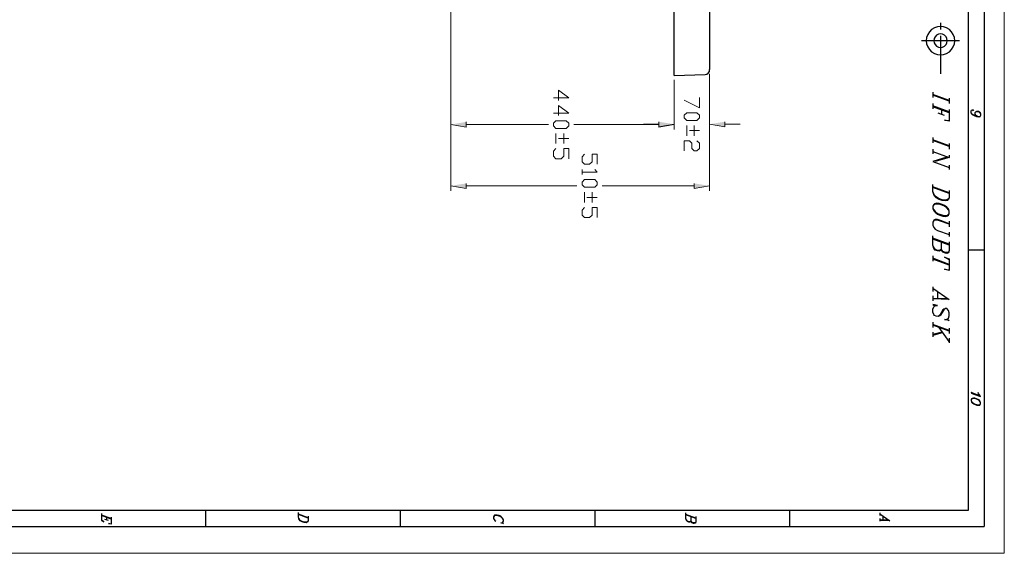
# Model space of a CAD drawing. Units: inches. Extents: x 0.7 to 20.2, y 1 to 28.7.
# Drawn here: x 10.6 to 20.2, y 1 to 6.3 of the extents above; entities that cross this region are included whole.
import ezdxf

# ---------------------------------------------------------------- set-up
doc = ezdxf.new("R2010")
doc.units = ezdxf.units.IN
doc.header["$MEASUREMENT"] = 0
doc.layers.add('Layer 1', color=7, linetype='Continuous')

msp = doc.modelspace()

# ---------------------------------------------------------------- hatches: boundary and pattern name
at = {"layer": 'Layer 1', "true_color": 0xffffff}
for points in [[(14.9479, 5.2712), (14.9479, 5.2204), (14.7976, 5.2458)], [(16.8444, 5.2733), (16.8444, 5.2225), (16.9947, 5.2479)], [(16.8444, 5.2712), (16.8444, 5.2204), (16.9947, 5.2458)], [(17.4942, 5.2733), (17.4942, 5.2225), (17.344, 5.2479)], [(14.9479, 4.6658), (14.9479, 4.6172), (14.7976, 4.6426)], [(17.1937, 4.6658), (17.1937, 4.6172), (17.344, 4.6426)]]:
    msp.add_hatch(color=7, dxfattribs=at).paths.add_polyline_path(points)

# ---------------------------------------------------------------- linework, layer by layer
at = {"layer": 'Layer 1', "color": 7, "lineweight": 13, "true_color": 0xffffff}
for points in [[(0.7408, 28.6815), (20.2438, 28.6815), (20.2438, 1.0273), (0.7408, 1.0273), (0.7408, 28.6815)], [(14.7976, 9.9279), (14.7976, 5.195)], [(14.7976, 9.9279), (14.7976, 4.5918)], [(17.344, 5.7432), (17.344, 4.5918)], [(17.344, 5.7432), (17.344, 5.1992)], [(16.9947, 5.6861), (16.9947, 5.195)], [(16.9947, 5.6861), (16.9947, 5.1992)], [(15.8581, 5.4829), (15.8581, 5.5824), (15.9575, 5.5083), (15.8094, 5.5083)], [(15.8581, 5.3326), (15.8581, 5.4321), (15.9575, 5.358), (15.8094, 5.358)], [(17.2445, 5.5104), (17.2445, 5.4109), (17.0942, 5.485)], [(17.0942, 5.3368), (17.1196, 5.3601), (17.2191, 5.3601), (17.2445, 5.3368), (17.2445, 5.3114), (17.2191, 5.286), (17.1196, 5.286), (17.0942, 5.3114), (17.0942, 5.3368)], [(14.9479, 5.2458), (15.7586, 5.2458)], [(15.8094, 5.2585), (15.8327, 5.2818), (15.9343, 5.2818), (15.9575, 5.2585), (15.9575, 5.2331), (15.9343, 5.2077), (15.8327, 5.2077), (15.8094, 5.2331), (15.8094, 5.2585)], [(16.8444, 5.2458), (16.0083, 5.2458)], [(16.8444, 5.2479), (16.6942, 5.2479)], [(17.1196, 5.2352), (17.1196, 5.1357)], [(17.1937, 5.2352), (17.1937, 5.1357)], [(17.4942, 5.2479), (17.6445, 5.2479)], [(15.8327, 5.1569), (15.8327, 5.0574)], [(15.9089, 5.1569), (15.9089, 5.0574)], [(17.145, 5.1865), (17.2445, 5.1865)], [(15.8581, 5.1082), (15.9575, 5.1082)], [(17.2191, 5.0849), (17.2445, 5.0617), (17.2445, 5.0109), (17.2191, 4.9855), (17.1937, 4.9855), (17.1704, 5.0109), (17.1704, 5.0617), (17.145, 5.0849), (17.0942, 5.0849), (17.0942, 4.9855)], [(15.8327, 5.0087), (15.8094, 4.9833), (15.8094, 4.9325), (15.8327, 4.9071), (15.8835, 4.9071), (15.9089, 4.9325), (15.9089, 5.0087), (15.9575, 5.0087), (15.9575, 4.9071)], [(16.1142, 4.9537), (16.0888, 4.9283), (16.0888, 4.8796), (16.1142, 4.8542), (16.1629, 4.8542), (16.1883, 4.8796), (16.1883, 4.9537), (16.2391, 4.9537), (16.2391, 4.8542)], [(16.0888, 4.8034), (16.0888, 4.7547)], [(16.2137, 4.8034), (16.2391, 4.778), (16.0888, 4.778)], [(16.0888, 4.6785), (16.1142, 4.7039), (16.2137, 4.7039), (16.2391, 4.6785), (16.2391, 4.6531), (16.2137, 4.6299), (16.1142, 4.6299), (16.0888, 4.6531), (16.0888, 4.6785)], [(14.9479, 4.6426), (16.038, 4.6426)], [(16.1142, 4.5791), (16.1142, 4.4796)], [(16.1883, 4.5791), (16.1883, 4.4796)], [(17.1937, 4.6426), (16.2878, 4.6426)], [(16.1375, 4.5283), (16.2391, 4.5283)], [(16.1142, 4.4288), (16.0888, 4.4034), (16.0888, 4.3547), (16.1142, 4.3293), (16.1629, 4.3293), (16.1883, 4.3547), (16.1883, 4.4288), (16.2391, 4.4288), (16.2391, 4.3293)]]:
    msp.add_lwpolyline(points, dxfattribs=at)
at = {"layer": 'Layer 1', "color": 7, "lineweight": 25, "true_color": 0xffffff}
for points in [[(20.047, 28.3937), (20.047, 1.2919)], [(19.8924, 1.4527), (19.8924, 28.2307)], [(16.9947, 5.7263), (16.9947, 14.2268)], [(17.344, 13.8225), (17.344, 5.7919)], [(19.6173, 5.9295), (19.6469, 5.9337), (19.6765, 5.9443), (19.704, 5.9612), (19.7252, 5.9824), (19.7421, 6.0099), (19.7527, 6.0396), (19.757, 6.0692), (19.7527, 6.1009), (19.7421, 6.1306), (19.7252, 6.1581), (19.704, 6.1793), (19.6765, 6.1962), (19.6469, 6.2068), (19.6173, 6.211), (19.5855, 6.2068), (19.5559, 6.1962), (19.5284, 6.1793), (19.5072, 6.1581), (19.4903, 6.1306), (19.4797, 6.1009), (19.4754, 6.0692), (19.4797, 6.0396), (19.4903, 6.0099), (19.5072, 5.9824), (19.5284, 5.9612), (19.5559, 5.9443), (19.5855, 5.9337), (19.6173, 5.9295)], [(19.6173, 6.2449), (19.6173, 6.1814)], [(17.344, 6.156), (17.344, 5.7856)], [(19.6173, 6.0036), (19.6363, 6.0078), (19.6554, 6.0163), (19.6702, 6.0311), (19.6787, 6.0501), (19.6829, 6.0692), (19.6787, 6.0904), (19.6702, 6.1094), (19.6554, 6.1242), (19.6363, 6.1327), (19.6173, 6.1369), (19.5961, 6.1327), (19.5771, 6.1242), (19.5622, 6.1094), (19.5538, 6.0904), (19.5495, 6.0692), (19.5538, 6.0501), (19.5622, 6.0311), (19.5771, 6.0163), (19.5961, 6.0078), (19.6173, 6.0036)], [(19.6173, 6.1179), (19.6173, 5.7432)], [(19.8035, 6.0692), (19.4289, 6.0692)], [(16.9947, 5.7263), (17.2995, 5.7369)], [(17.2995, 5.7369), (17.3164, 5.7411), (17.3313, 5.7517), (17.3418, 5.7665), (17.344, 5.7856)], [(19.5411, 5.5633), (19.5411, 5.5104)], [(19.7019, 5.4829), (19.5411, 5.5421)], [(19.7019, 5.4744), (19.5411, 5.5337)], [(19.5411, 5.4511), (19.5411, 5.3982)], [(19.7019, 5.3686), (19.5411, 5.4278)], [(19.7019, 5.504), (19.7019, 5.4511)], [(19.7019, 5.3601), (19.5411, 5.4194)], [(19.6554, 5.3347), (19.594, 5.3559)], [(19.6257, 5.3897), (19.6257, 5.3453)], [(19.7019, 5.3919), (19.7019, 5.2776), (19.6554, 5.2881), (19.7019, 5.286)], [(19.9792, 5.3241), (19.9707, 5.3305), (19.9623, 5.3389), (19.958, 5.3474), (19.958, 5.3622), (19.9623, 5.3707), (19.9665, 5.3749), (19.975, 5.377), (19.9898, 5.377), (19.9983, 5.3707), (20.0067, 5.3622), (20.011, 5.3474), (20.011, 5.3347), (20.0067, 5.3262), (20.0025, 5.322), (19.994, 5.3178), (19.975, 5.3199), (19.958, 5.3262), (19.9454, 5.3326), (19.9305, 5.3411), (19.9221, 5.3516), (19.9178, 5.3643), (19.9178, 5.3792), (19.9221, 5.3876), (19.9305, 5.3897), (19.9369, 5.3897), (19.9411, 5.3855), (19.9369, 5.3813), (19.9305, 5.3855)], [(20.0067, 5.3262), (19.9983, 5.322), (19.975, 5.3241), (19.958, 5.3305), (19.9454, 5.3368), (19.9305, 5.3453), (19.9221, 5.3559)], [(19.9623, 5.3707), (19.9707, 5.3728), (19.9898, 5.3728), (19.9983, 5.3665), (20.0067, 5.358), (20.011, 5.3474)], [(19.5411, 5.1167), (19.5411, 5.0638)], [(19.7019, 5.0363), (19.5411, 5.0955)], [(19.7019, 5.0278), (19.5411, 5.0871)], [(19.7019, 5.0574), (19.7019, 5.0045)], [(19.5411, 5.0045), (19.5411, 4.9579)], [(19.5411, 4.9812), (19.7019, 4.922), (19.5644, 4.8817)], [(19.7019, 4.9452), (19.7019, 4.922)], [(19.6787, 4.9241), (19.5411, 4.8817), (19.7019, 4.8225)], [(19.7019, 4.8458), (19.7019, 4.8013)], [(19.7019, 4.596), (19.7019, 4.5283), (19.6935, 4.5071), (19.685, 4.4986), (19.6638, 4.4944), (19.6321, 4.4965), (19.6024, 4.5071), (19.5728, 4.524), (19.558, 4.541), (19.5495, 4.5558), (19.5411, 4.5875), (19.5411, 4.6553)], [(19.7019, 4.5727), (19.5411, 4.632)], [(19.7019, 4.5664), (19.5411, 4.6256)], [(19.7019, 4.5283), (19.6935, 4.5134), (19.685, 4.5071), (19.6638, 4.5007), (19.6321, 4.505), (19.6024, 4.5134), (19.5728, 4.5325), (19.558, 4.5494), (19.5495, 4.5642), (19.5411, 4.5875)], [(19.7019, 4.3928), (19.6935, 4.4161), (19.6787, 4.4309), (19.6554, 4.4499), (19.6321, 4.4584), (19.6024, 4.469), (19.5792, 4.4711), (19.558, 4.4648), (19.5495, 4.4584), (19.5411, 4.4436), (19.5411, 4.4203), (19.5495, 4.397), (19.5644, 4.3822), (19.5876, 4.3632), (19.6109, 4.3547), (19.6405, 4.3441), (19.6638, 4.342), (19.685, 4.3483), (19.6935, 4.3547), (19.7019, 4.3695), (19.7019, 4.3928), (19.6935, 4.4076), (19.6787, 4.4245), (19.6554, 4.4415), (19.6321, 4.4521), (19.6024, 4.4605), (19.5792, 4.4626), (19.558, 4.4584), (19.5411, 4.4436)], [(19.5411, 4.4203), (19.5495, 4.4055), (19.5644, 4.3886), (19.5876, 4.3716), (19.6109, 4.3632), (19.6405, 4.3526), (19.6638, 4.3505), (19.685, 4.3547), (19.7019, 4.3695)], [(19.7019, 4.27), (19.6173, 4.3018), (19.5876, 4.3102), (19.5644, 4.3124), (19.5495, 4.306), (19.5411, 4.2848), (19.5411, 4.2552), (19.5495, 4.2319), (19.5644, 4.215), (19.5876, 4.2044), (19.7019, 4.1642)], [(19.7019, 4.2637), (19.6173, 4.2933), (19.5876, 4.3039), (19.5644, 4.306), (19.5495, 4.2997), (19.5411, 4.2848)], [(19.7019, 4.2933), (19.7019, 4.2404)], [(19.7019, 4.1875), (19.7019, 4.143)], [(19.6257, 4.0203), (19.6173, 4.0054), (19.6024, 3.9991), (19.5876, 4.0012), (19.5644, 4.0097), (19.5495, 4.0266), (19.5411, 4.0584), (19.5411, 4.1494)], [(19.7019, 4.0668), (19.5411, 4.1261)], [(19.7019, 4.0584), (19.5411, 4.1176)], [(19.7019, 4.0901), (19.7019, 4.0054), (19.6935, 3.9843), (19.6787, 3.9779), (19.6638, 3.98), (19.6405, 3.9885), (19.6321, 3.997), (19.6257, 4.0203)], [(19.7019, 4.0054), (19.6935, 3.9906), (19.6787, 3.9864), (19.6638, 3.9864), (19.6405, 3.997), (19.6321, 4.0054), (19.6257, 4.0203), (19.6257, 4.088)], [(19.6257, 4.0203), (19.6173, 4.0139), (19.6024, 4.0076), (19.5876, 4.0076), (19.5644, 4.0181), (19.5495, 4.0351), (19.5411, 4.0584)], [(19.8924, 4.0118), (20.047, 4.0118)], [(19.5411, 3.9525), (19.5411, 3.8996)], [(19.7019, 3.87), (19.5411, 3.9292)], [(19.7019, 3.8615), (19.5411, 3.9208)], [(19.7019, 3.9144), (19.6554, 3.9419), (19.7019, 3.9229), (19.7019, 3.8086), (19.6554, 3.8213), (19.7019, 3.8171)], [(19.5411, 3.6498), (19.5411, 3.6033)], [(19.5411, 3.635), (19.7019, 3.5228), (19.5411, 3.5292)], [(19.5876, 3.599), (19.5876, 3.5313)], [(19.5411, 3.5588), (19.5411, 3.5123)], [(19.685, 3.5313), (19.5411, 3.5355)], [(19.6638, 3.4339), (19.649, 3.4212), (19.6173, 3.3704), (19.6109, 3.3641), (19.594, 3.3577), (19.5728, 3.3599), (19.558, 3.3683), (19.5495, 3.3768), (19.5411, 3.4001), (19.5411, 3.4297), (19.5495, 3.4509), (19.558, 3.4593), (19.5728, 3.4657), (19.5876, 3.4636), (19.5411, 3.4742), (19.558, 3.4657), (19.558, 3.4593)], [(19.685, 3.3345), (19.685, 3.326), (19.7019, 3.3175), (19.6554, 3.3281), (19.6702, 3.3281), (19.685, 3.3345), (19.6935, 3.3408), (19.7019, 3.362), (19.7019, 3.3937), (19.6935, 3.417), (19.6787, 3.4339), (19.6638, 3.4339), (19.649, 3.4276), (19.6405, 3.4212), (19.6109, 3.3704), (19.594, 3.3577)], [(19.5411, 3.3006), (19.5411, 3.2477)], [(19.7019, 3.218), (19.5411, 3.2794)], [(19.7019, 3.2117), (19.5411, 3.271)], [(19.5411, 3.2032), (19.5411, 3.1567)], [(19.6321, 3.2032), (19.5411, 3.1799)], [(19.7019, 3.1122), (19.6024, 3.2498)], [(19.7019, 3.2413), (19.7019, 3.1884)], [(19.6321, 3.1948), (19.5411, 3.1715)], [(19.7019, 3.144), (19.7019, 3.0974)], [(19.9178, 2.6127), (20.011, 2.5703)], [(19.9178, 2.6042), (20.011, 2.5703), (19.9983, 2.5852), (19.9898, 2.5979), (19.9856, 2.6084)], [(19.994, 2.5809), (19.9178, 2.6084)], [(20.011, 2.509), (20.0067, 2.5217), (19.9983, 2.5322), (19.9856, 2.5407), (19.9707, 2.5471), (19.9538, 2.5534), (19.9411, 2.5534), (19.9263, 2.5513), (19.9221, 2.5471), (19.9178, 2.5386), (19.9178, 2.5301), (19.9221, 2.5153), (19.9305, 2.5068), (19.9454, 2.4963), (19.958, 2.4899), (19.975, 2.4836), (19.9898, 2.4836), (20.0025, 2.4857), (20.0067, 2.4899), (20.011, 2.4984), (20.011, 2.509), (20.0067, 2.5174), (19.9983, 2.5259), (19.9856, 2.5365), (19.9707, 2.5428), (19.9538, 2.5492), (19.9411, 2.5492), (19.9263, 2.5471), (19.9178, 2.5386)], [(19.9178, 2.5301), (19.9221, 2.5195), (19.9305, 2.5111), (19.9454, 2.5005), (19.958, 2.4941), (19.975, 2.4899), (19.9898, 2.4878), (20.0025, 2.492), (20.011, 2.4984)], [(19.9983, 2.5746), (19.9898, 2.5936)], [(1.0456, 1.4527), (19.8924, 1.4527)], [(11.3601, 1.4189), (11.3601, 1.349), (11.3834, 1.3384), (11.3601, 1.3533)], [(11.4575, 1.3681), (11.3601, 1.4041)], [(11.4575, 1.3638), (11.3601, 1.3998)], [(11.43, 1.349), (11.394, 1.3596)], [(11.4109, 1.3829), (11.4109, 1.3533)], [(11.4575, 1.3829), (11.4575, 1.313), (11.43, 1.3194), (11.4575, 1.3173)], [(12.3846, 1.4527), (12.3846, 1.2919)], [(13.3943, 1.3914), (13.3943, 1.349), (13.39, 1.3363), (13.3858, 1.3321), (13.3731, 1.3279), (13.3541, 1.33), (13.335, 1.3363), (13.3159, 1.3469), (13.3075, 1.3575), (13.3033, 1.366), (13.299, 1.385), (13.299, 1.4273)], [(13.3943, 1.3765), (13.299, 1.4125)], [(13.3943, 1.3723), (13.299, 1.4083)], [(13.3943, 1.349), (13.39, 1.3406), (13.3858, 1.3363), (13.3731, 1.3321), (13.3541, 1.3342), (13.335, 1.3406), (13.3159, 1.3511), (13.3075, 1.3617), (13.3033, 1.3723), (13.299, 1.385)], [(14.3002, 1.4527), (14.3002, 1.2919)], [(15.3056, 1.33), (15.3056, 1.3257), (15.3162, 1.3194), (15.2887, 1.3257), (15.2971, 1.3257), (15.3056, 1.33), (15.3099, 1.3342), (15.3162, 1.3427), (15.3162, 1.3575), (15.3099, 1.3702), (15.3014, 1.3808), (15.2887, 1.3914), (15.2739, 1.3977), (15.2548, 1.4041), (15.2421, 1.4041), (15.2273, 1.4019), (15.2231, 1.3977), (15.2188, 1.3829), (15.2188, 1.3702), (15.2231, 1.3596), (15.2315, 1.349), (15.2421, 1.3448)], [(15.3162, 1.3575), (15.3099, 1.366), (15.3014, 1.3765), (15.2887, 1.3871), (15.2739, 1.3935), (15.2548, 1.3998), (15.2421, 1.3998), (15.2273, 1.3956), (15.2231, 1.3914), (15.2188, 1.3829)], [(16.2158, 1.4527), (16.2158, 1.2919)], [(17.1619, 1.3469), (17.1577, 1.3384), (17.1492, 1.3342), (17.1387, 1.3342), (17.1259, 1.3406), (17.1154, 1.3511), (17.1111, 1.3702), (17.1111, 1.4252)], [(17.2085, 1.3744), (17.1111, 1.4104)], [(17.2085, 1.3702), (17.1111, 1.4062)], [(17.1619, 1.3469), (17.1577, 1.3427), (17.1492, 1.3384), (17.1387, 1.3384), (17.1259, 1.3448), (17.1154, 1.3554), (17.1111, 1.3702)], [(17.2085, 1.3892), (17.2085, 1.3384), (17.2043, 1.3236), (17.1937, 1.3215), (17.1852, 1.3215), (17.1704, 1.3279), (17.1662, 1.3321), (17.1619, 1.3469)], [(17.2085, 1.3384), (17.2043, 1.33), (17.1937, 1.3257), (17.1852, 1.3257), (17.1704, 1.3321), (17.1662, 1.3363), (17.1619, 1.3469), (17.1619, 1.3871)], [(18.1314, 1.4527), (18.1314, 1.2919)], [(19.0204, 1.4252), (19.0204, 1.3977)], [(19.0204, 1.4146), (19.1177, 1.3469), (19.0204, 1.3511)], [(19.0204, 1.3702), (19.0204, 1.3427)], [(19.0479, 1.3935), (19.0479, 1.3533)], [(0.8911, 1.2919), (20.047, 1.2919)], [(19.1093, 1.3533), (19.0204, 1.3554)]]:
    msp.add_lwpolyline(points, dxfattribs=at)
at = {"layer": 'Layer 1', "lineweight": 0}
for points in [[(14.9479, 5.2712), (14.9479, 5.2204), (14.7976, 5.2458)], [(16.8444, 5.2733), (16.8444, 5.2225), (16.9947, 5.2479)], [(16.8444, 5.2712), (16.8444, 5.2204), (16.9947, 5.2458)], [(17.4942, 5.2733), (17.4942, 5.2225), (17.344, 5.2479)], [(14.9479, 4.6658), (14.9479, 4.6172), (14.7976, 4.6426)], [(17.1937, 4.6658), (17.1937, 4.6172), (17.344, 4.6426)]]:
    msp.add_lwpolyline(points, dxfattribs=at)

doc.saveas('drawing.dxf')
